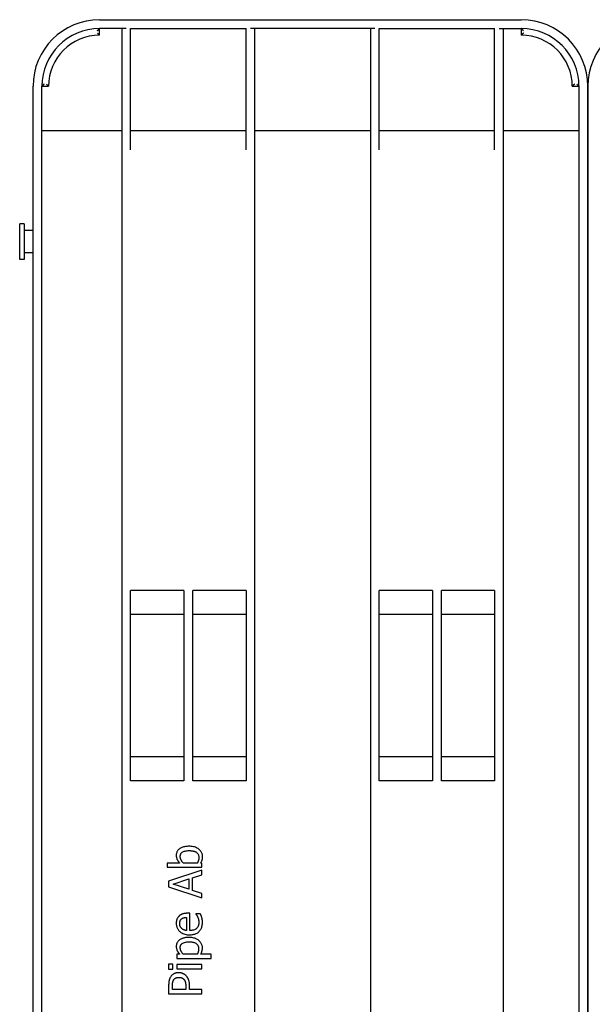
# Model space of a CAD drawing. Extents: x 6623 to 64049, y -39400 to -24082.
# Drawn here: x 50363 to 50621, y -36465 to -36021 of the extents above; entities that cross this region are included whole.
import ezdxf

# ---------------------------------------------------------------- set-up
doc = ezdxf.new("R2010")
doc.units = 0
doc.header["$LTSCALE"] = 50

msp = doc.modelspace()

# ---------------------------------------------------------------- linework, layer by layer
for p, q in [((50398.84, -36020.9), (50588.84, -36020.9)), ((50410.84, -36024.9), (50398.84, -36024.9)), ((50398.84, -36027.9), (50398.84, -36024.9)), ((50408.84, -36024.9), (50408.84, -36616.9)), ((50412.84, -36079.54), (50412.84, -36024.9)), ((50412.84, -36024.9), (50464.84, -36024.9)), ((50464.84, -36079.54), (50464.84, -36024.9)), ((50522.84, -36024.9), (50466.84, -36024.9)), ((50468.84, -36616.9), (50468.84, -36024.9)), ((50520.84, -36024.9), (50520.84, -36616.9)), ((50524.84, -36079.54), (50524.84, -36024.9)), ((50524.84, -36024.9), (50576.84, -36024.9)), ((50576.84, -36079.54), (50576.84, -36024.9)), ((50578.84, -36024.9), (50588.84, -36024.9)), ((50580.84, -36616.9), (50580.84, -36024.9)), ((50588.84, -36024.9), (50588.84, -36027.9)), ((50368.84, -36590.9), (50368.84, -36050.9)), ((50372.84, -36590.9), (50372.84, -36050.9)), ((50372.84, -36050.9), (50375.84, -36050.9)), ((50611.84, -36050.9), (50614.84, -36050.9)), ((50614.84, -36050.9), (50614.84, -36590.9)), ((50618.84, -36590.9), (50618.84, -36050.9)), ((50618.84, -36050.9), (50618.84, -36590.9)), ((50372.84, -36070.9), (50408.84, -36070.9)), ((50412.84, -36070.9), (50464.84, -36070.9)), ((50468.84, -36070.9), (50520.84, -36070.9)), ((50524.84, -36070.9), (50576.84, -36070.9)), ((50580.84, -36070.9), (50614.84, -36070.9)), ((50362.84, -36128.9), (50362.84, -36112.9)), ((50364.84, -36112.9), (50362.84, -36112.9)), ((50364.84, -36112.9), (50364.84, -36128.9)), ((50368.84, -36115.9), (50364.84, -36115.9)), ((50368.84, -36125.9), (50364.84, -36125.9)), ((50364.84, -36128.9), (50362.84, -36128.9)), ((50412.84, -36363.79), (50412.84, -36278.01)), ((50436.84, -36278.01), (50412.84, -36278.01)), ((50436.84, -36278.01), (50436.84, -36363.79)), ((50440.84, -36363.79), (50440.84, -36278.01)), ((50464.84, -36278.01), (50440.84, -36278.01)), ((50464.84, -36278.01), (50464.84, -36363.79)), ((50548.84, -36278.01), (50524.84, -36278.01)), ((50524.84, -36363.79), (50524.84, -36278.01)), ((50548.84, -36278.01), (50548.84, -36363.79)), ((50552.84, -36363.79), (50552.84, -36278.01)), ((50576.84, -36278.01), (50552.84, -36278.01)), ((50576.84, -36278.01), (50576.84, -36363.79)), ((50436.84, -36288.9), (50412.84, -36288.9)), ((50464.84, -36288.9), (50440.84, -36288.9)), ((50548.84, -36288.9), (50524.84, -36288.9)), ((50576.84, -36288.9), (50552.84, -36288.9)), ((50412.84, -36352.9), (50436.84, -36352.9)), ((50440.84, -36352.9), (50464.84, -36352.9)), ((50524.84, -36352.9), (50548.84, -36352.9)), ((50552.84, -36352.9), (50576.84, -36352.9)), ((50436.84, -36363.79), (50412.84, -36363.79)), ((50464.84, -36363.79), (50440.84, -36363.79)), ((50548.84, -36363.79), (50524.84, -36363.79)), ((50576.84, -36363.79), (50552.84, -36363.79)), ((50434.88, -36400.86), (50429.29, -36400.86)), ((50429.29, -36400.86), (50429.29, -36402.75)), ((50429.29, -36402.75), (50444.95, -36402.75)), ((50442.92, -36400.86), (50436.47, -36400.86)), ((50444.95, -36400.98), (50444.43, -36400.86)), ((50444.95, -36402.75), (50444.95, -36400.98)), ((50444.95, -36404.03), (50429.95, -36409.09)), ((50440.76, -36407.5), (50444.95, -36406.13)), ((50440.76, -36413.22), (50440.76, -36407.5)), ((50444.95, -36406.13), (50444.95, -36404.03)), ((50429.95, -36409.09), (50429.95, -36411.54)), ((50429.95, -36411.54), (50444.95, -36416.6)), ((50432, -36410.36), (50439.06, -36408.04)), ((50439.06, -36412.67), (50432, -36410.36)), ((50439.06, -36408.04), (50439.06, -36412.67)), ((50444.95, -36414.58), (50440.76, -36413.22)), ((50444.95, -36416.6), (50444.95, -36414.58)), ((50439.52, -36423.49), (50438.49, -36423.49)), ((50439.52, -36431.28), (50439.52, -36423.49)), ((50444.26, -36423.7), (50442.2, -36423.7)), ((50442.2, -36423.7), (50442.2, -36423.81)), ((50438.07, -36425.34), (50438.07, -36431.28)), ((50434.88, -36441.93), (50433.7, -36441.93)), ((50433.7, -36441.93), (50433.7, -36443.83)), ((50442.85, -36441.93), (50436.46, -36441.93)), ((50449.1, -36441.93), (50444.38, -36441.93)), ((50449.1, -36443.83), (50449.1, -36441.93)), ((50431.83, -36446.48), (50429.86, -36446.48)), ((50429.86, -36446.48), (50429.86, -36448.63)), ((50431.83, -36448.63), (50431.83, -36446.48)), ((50433.7, -36443.83), (50449.1, -36443.83)), ((50444.95, -36446.61), (50433.7, -36446.61)), ((50433.7, -36446.61), (50433.7, -36448.51)), ((50444.95, -36448.51), (50444.95, -36446.61)), ((50429.86, -36448.63), (50431.83, -36448.63)), ((50433.7, -36448.51), (50444.95, -36448.51)), ((50429.95, -36456.01), (50429.95, -36459.78)), ((50431.68, -36457.78), (50431.68, -36456.13)), ((50439.36, -36457.78), (50439.36, -36456.09)), ((50429.95, -36459.78), (50444.95, -36459.78)), ((50437.66, -36457.78), (50431.68, -36457.78)), ((50437.66, -36456.42), (50437.66, -36457.78)), ((50444.95, -36457.78), (50439.36, -36457.78)), ((50444.95, -36459.78), (50444.95, -36457.78))]:
    msp.add_line(p, q)
at = {"flags": 128}
for points in [[(50397.84, -36025.92), (50397.9, -36025.86), (50397.95, -36025.81), (50398.01, -36025.75), (50398.06, -36025.69), (50398.12, -36025.63), (50398.17, -36025.58), (50398.23, -36025.52), (50398.28, -36025.47), (50398.33, -36025.41), (50398.39, -36025.36), (50398.44, -36025.31), (50398.49, -36025.26), (50398.53, -36025.21), (50398.58, -36025.16), (50398.62, -36025.12), (50398.66, -36025.08), (50398.7, -36025.04), (50398.74, -36025.01), (50398.77, -36024.98), (50398.79, -36024.95), (50398.81, -36024.93), (50398.83, -36024.91), (50398.84, -36024.9), (50398.84, -36024.9)], [(50589.84, -36025.92), (50589.78, -36025.86), (50589.73, -36025.81), (50589.67, -36025.75), (50589.62, -36025.69), (50589.56, -36025.63), (50589.51, -36025.58), (50589.45, -36025.52), (50589.4, -36025.47), (50589.35, -36025.41), (50589.29, -36025.36), (50589.24, -36025.31), (50589.19, -36025.26), (50589.15, -36025.21), (50589.1, -36025.16), (50589.06, -36025.12), (50589.02, -36025.08), (50588.98, -36025.04), (50588.95, -36025.01), (50588.91, -36024.98), (50588.89, -36024.95), (50588.87, -36024.93), (50588.85, -36024.91), (50588.84, -36024.9), (50588.84, -36024.9)], [(50397.84, -36026.92), (50397.9, -36026.98), (50397.96, -36027.03), (50398.01, -36027.09), (50398.07, -36027.14), (50398.12, -36027.2), (50398.18, -36027.25), (50398.23, -36027.3), (50398.29, -36027.36), (50398.34, -36027.41), (50398.39, -36027.46), (50398.44, -36027.51), (50398.49, -36027.56), (50398.54, -36027.6), (50398.59, -36027.65), (50398.63, -36027.69), (50398.67, -36027.73), (50398.71, -36027.77), (50398.74, -36027.8), (50398.77, -36027.83), (50398.79, -36027.85), (50398.81, -36027.88), (50398.83, -36027.89), (50398.84, -36027.9), (50398.84, -36027.9)], [(50589.84, -36026.92), (50589.78, -36026.98), (50589.73, -36027.03), (50589.67, -36027.09), (50589.61, -36027.14), (50589.56, -36027.2), (50589.5, -36027.25), (50589.45, -36027.3), (50589.39, -36027.36), (50589.34, -36027.41), (50589.29, -36027.46), (50589.24, -36027.51), (50589.19, -36027.56), (50589.14, -36027.6), (50589.1, -36027.65), (50589.05, -36027.69), (50589.01, -36027.73), (50588.98, -36027.77), (50588.94, -36027.8), (50588.91, -36027.83), (50588.89, -36027.85), (50588.87, -36027.88), (50588.85, -36027.89), (50588.84, -36027.9), (50588.84, -36027.9)], [(50373.86, -36049.9), (50373.8, -36049.96), (50373.74, -36050.01), (50373.69, -36050.07), (50373.63, -36050.13), (50373.57, -36050.18), (50373.52, -36050.24), (50373.46, -36050.29), (50373.41, -36050.34), (50373.35, -36050.4), (50373.3, -36050.45), (50373.25, -36050.5), (50373.2, -36050.55), (50373.15, -36050.6), (50373.1, -36050.64), (50373.06, -36050.68), (50373.02, -36050.73), (50372.98, -36050.76), (50372.95, -36050.8), (50372.91, -36050.83), (50372.89, -36050.85), (50372.87, -36050.87), (50372.85, -36050.89), (50372.84, -36050.9), (50372.84, -36050.9)], [(50374.86, -36049.9), (50374.92, -36049.96), (50374.97, -36050.02), (50375.03, -36050.07), (50375.08, -36050.13), (50375.14, -36050.19), (50375.19, -36050.24), (50375.24, -36050.3), (50375.3, -36050.35), (50375.35, -36050.4), (50375.4, -36050.45), (50375.45, -36050.51), (50375.5, -36050.55), (50375.54, -36050.6), (50375.59, -36050.65), (50375.63, -36050.69), (50375.67, -36050.73), (50375.71, -36050.77), (50375.74, -36050.8), (50375.77, -36050.83), (50375.79, -36050.85), (50375.81, -36050.88), (50375.83, -36050.89), (50375.84, -36050.9), (50375.84, -36050.9)], [(50612.82, -36049.9), (50612.76, -36049.96), (50612.71, -36050.02), (50612.65, -36050.07), (50612.6, -36050.13), (50612.55, -36050.19), (50612.49, -36050.24), (50612.44, -36050.3), (50612.39, -36050.35), (50612.33, -36050.4), (50612.28, -36050.45), (50612.23, -36050.51), (50612.19, -36050.55), (50612.14, -36050.6), (50612.09, -36050.65), (50612.05, -36050.69), (50612.01, -36050.73), (50611.98, -36050.77), (50611.94, -36050.8), (50611.91, -36050.83), (50611.89, -36050.85), (50611.87, -36050.88), (50611.85, -36050.89), (50611.84, -36050.9), (50611.84, -36050.9)], [(50613.82, -36049.9), (50613.88, -36049.96), (50613.94, -36050.01), (50613.99, -36050.07), (50614.05, -36050.13), (50614.11, -36050.18), (50614.17, -36050.24), (50614.22, -36050.29), (50614.28, -36050.34), (50614.33, -36050.4), (50614.38, -36050.45), (50614.43, -36050.5), (50614.48, -36050.55), (50614.53, -36050.6), (50614.58, -36050.64), (50614.62, -36050.68), (50614.66, -36050.73), (50614.7, -36050.76), (50614.74, -36050.8), (50614.77, -36050.83), (50614.79, -36050.85), (50614.81, -36050.87), (50614.83, -36050.89), (50614.84, -36050.9), (50614.84, -36050.9)], [(50439.14, -36393.32), (50438.74, -36393.33), (50438.33, -36393.35), (50437.92, -36393.38), (50437.52, -36393.44), (50437.12, -36393.51), (50436.72, -36393.6), (50436.33, -36393.71), (50435.95, -36393.85), (50435.58, -36394.02), (50435.24, -36394.2), (50434.94, -36394.39), (50434.68, -36394.59), (50434.46, -36394.79), (50434.27, -36394.98), (50434.1, -36395.18), (50433.95, -36395.4), (50433.81, -36395.62), (50433.69, -36395.86), (50433.59, -36396.11), (50433.51, -36396.36), (50433.46, -36396.62), (50433.41, -36396.89), (50433.39, -36397.15), (50433.38, -36397.42)], [(50445.27, -36398.01), (50445.26, -36397.73), (50445.24, -36397.45), (50445.19, -36397.17), (50445.13, -36396.89), (50445.04, -36396.63), (50444.94, -36396.36), (50444.82, -36396.11), (50444.68, -36395.86), (50444.53, -36395.63), (50444.36, -36395.41), (50444.17, -36395.2), (50443.98, -36395), (50443.75, -36394.79), (50443.49, -36394.58), (50443.19, -36394.37), (50442.84, -36394.16), (50442.45, -36393.96), (50442.01, -36393.78), (50441.55, -36393.63), (50441.08, -36393.51), (50440.6, -36393.43), (50440.12, -36393.37), (50439.63, -36393.33), (50439.14, -36393.32)], [(50433.38, -36397.42), (50433.4, -36397.8), (50433.44, -36398.17), (50433.52, -36398.54), (50433.61, -36398.85), (50433.71, -36399.09), (50433.78, -36399.26), (50433.84, -36399.36), (50433.89, -36399.46), (50433.94, -36399.55), (50433.99, -36399.65), (50434.05, -36399.74), (50434.1, -36399.83), (50434.16, -36399.92), (50434.22, -36400.01), (50434.28, -36400.1), (50434.34, -36400.19), (50434.4, -36400.27), (50434.47, -36400.36), (50434.53, -36400.45), (50434.6, -36400.53), (50434.67, -36400.61), (50434.74, -36400.7), (50434.81, -36400.78), (50434.88, -36400.86)], [(50435.18, -36397.87), (50435.18, -36397.73), (50435.19, -36397.6), (50435.21, -36397.47), (50435.23, -36397.34), (50435.25, -36397.2), (50435.29, -36397.08), (50435.33, -36396.95), (50435.38, -36396.83), (50435.44, -36396.71), (50435.5, -36396.59), (50435.57, -36396.48), (50435.65, -36396.38), (50435.74, -36396.28), (50435.83, -36396.18), (50435.94, -36396.09), (50436.09, -36395.98), (50436.31, -36395.85), (50436.62, -36395.7), (50437, -36395.56), (50437.43, -36395.45), (50437.88, -36395.37), (50438.34, -36395.32), (50438.81, -36395.29), (50439.29, -36395.28)], [(50436.47, -36400.86), (50436.32, -36400.68), (50436.19, -36400.51), (50436.07, -36400.34), (50435.95, -36400.17), (50435.85, -36400.01), (50435.76, -36399.85), (50435.68, -36399.7), (50435.61, -36399.56), (50435.55, -36399.43), (50435.49, -36399.3), (50435.45, -36399.19), (50435.41, -36399.09), (50435.37, -36398.99), (50435.34, -36398.89), (50435.31, -36398.79), (50435.29, -36398.69), (50435.26, -36398.59), (50435.24, -36398.49), (50435.22, -36398.39), (50435.21, -36398.28), (50435.2, -36398.18), (50435.19, -36398.08), (50435.18, -36397.97), (50435.18, -36397.87)], [(50439.29, -36395.28), (50439.53, -36395.28), (50439.76, -36395.29), (50439.99, -36395.3), (50440.21, -36395.32), (50440.44, -36395.34), (50440.65, -36395.37), (50440.86, -36395.41), (50441.07, -36395.45), (50441.27, -36395.5), (50441.46, -36395.55), (50441.65, -36395.62), (50441.83, -36395.69), (50442.01, -36395.77), (50442.22, -36395.88), (50442.43, -36396.02), (50442.65, -36396.2), (50442.87, -36396.41), (50443.06, -36396.65), (50443.22, -36396.9), (50443.35, -36397.18), (50443.45, -36397.47), (50443.52, -36397.77), (50443.56, -36398.07), (50443.57, -36398.38)], [(50443.57, -36398.38), (50443.57, -36398.47), (50443.57, -36398.56), (50443.56, -36398.64), (50443.56, -36398.73), (50443.55, -36398.82), (50443.54, -36398.91), (50443.53, -36399), (50443.52, -36399.08), (50443.51, -36399.17), (50443.5, -36399.26), (50443.48, -36399.34), (50443.46, -36399.43), (50443.44, -36399.52), (50443.42, -36399.6), (50443.39, -36399.69), (50443.36, -36399.79), (50443.33, -36399.89), (50443.29, -36400.01), (50443.25, -36400.13), (50443.2, -36400.25), (50443.14, -36400.39), (50443.08, -36400.54), (50443, -36400.69), (50442.92, -36400.86)], [(50444.43, -36400.86), (50444.62, -36400.54), (50444.77, -36400.25), (50444.88, -36400), (50444.96, -36399.8), (50445.02, -36399.65), (50445.05, -36399.55), (50445.08, -36399.47), (50445.1, -36399.39), (50445.13, -36399.31), (50445.15, -36399.22), (50445.17, -36399.14), (50445.18, -36399.05), (50445.2, -36398.97), (50445.21, -36398.88), (50445.22, -36398.79), (50445.23, -36398.71), (50445.24, -36398.62), (50445.25, -36398.53), (50445.26, -36398.45), (50445.26, -36398.36), (50445.27, -36398.27), (50445.27, -36398.19), (50445.27, -36398.1), (50445.27, -36398.01)], [(50434.63, -36424.74), (50434.47, -36424.91), (50434.31, -36425.08), (50434.17, -36425.26), (50434.03, -36425.45), (50433.92, -36425.64), (50433.83, -36425.81), (50433.76, -36425.97), (50433.7, -36426.1), (50433.66, -36426.22), (50433.62, -36426.33), (50433.59, -36426.45), (50433.55, -36426.56), (50433.52, -36426.68), (50433.5, -36426.8), (50433.48, -36426.92), (50433.45, -36427.04), (50433.44, -36427.16), (50433.42, -36427.28), (50433.41, -36427.4), (50433.4, -36427.52), (50433.39, -36427.64), (50433.39, -36427.76), (50433.38, -36427.88), (50433.38, -36428)], [(50438.49, -36423.49), (50438.18, -36423.5), (50437.9, -36423.51), (50437.63, -36423.53), (50437.38, -36423.55), (50437.15, -36423.59), (50436.94, -36423.62), (50436.74, -36423.66), (50436.56, -36423.71), (50436.39, -36423.76), (50436.24, -36423.8), (50436.1, -36423.85), (50435.97, -36423.91), (50435.84, -36423.96), (50435.72, -36424.01), (50435.6, -36424.07), (50435.49, -36424.13), (50435.37, -36424.19), (50435.26, -36424.26), (50435.15, -36424.33), (50435.04, -36424.41), (50434.94, -36424.49), (50434.83, -36424.57), (50434.73, -36424.65), (50434.63, -36424.74)], [(50442.2, -36423.81), (50442.27, -36423.9), (50442.34, -36423.99), (50442.4, -36424.08), (50442.46, -36424.17), (50442.51, -36424.24), (50442.56, -36424.32), (50442.59, -36424.38), (50442.62, -36424.42), (50442.65, -36424.47), (50442.68, -36424.52), (50442.71, -36424.58), (50442.74, -36424.63), (50442.77, -36424.68), (50442.79, -36424.73), (50442.82, -36424.78), (50442.85, -36424.84), (50442.88, -36424.89), (50442.9, -36424.94), (50442.93, -36424.99), (50442.96, -36425.05), (50442.98, -36425.1), (50443.01, -36425.15), (50443.03, -36425.2), (50443.06, -36425.25)], [(50443.06, -36425.25), (50443.15, -36425.47), (50443.23, -36425.68), (50443.29, -36425.87), (50443.34, -36426.04), (50443.38, -36426.18), (50443.41, -36426.3), (50443.42, -36426.37), (50443.44, -36426.44), (50443.45, -36426.51), (50443.47, -36426.58), (50443.48, -36426.65), (50443.49, -36426.72), (50443.5, -36426.79), (50443.51, -36426.86), (50443.52, -36426.93), (50443.53, -36427), (50443.53, -36427.07), (50443.54, -36427.14), (50443.55, -36427.21), (50443.55, -36427.28), (50443.55, -36427.35), (50443.55, -36427.42), (50443.56, -36427.49), (50443.56, -36427.56)], [(50444.89, -36425.41), (50444.86, -36425.28), (50444.82, -36425.16), (50444.78, -36425.04), (50444.74, -36424.92), (50444.7, -36424.82), (50444.67, -36424.73), (50444.64, -36424.64), (50444.61, -36424.57), (50444.59, -36424.52), (50444.57, -36424.46), (50444.54, -36424.41), (50444.52, -36424.36), (50444.5, -36424.3), (50444.48, -36424.25), (50444.46, -36424.19), (50444.44, -36424.13), (50444.41, -36424.08), (50444.39, -36424.02), (50444.37, -36423.97), (50444.35, -36423.91), (50444.33, -36423.86), (50444.3, -36423.8), (50444.28, -36423.75), (50444.26, -36423.7)], [(50433.38, -36428), (50433.39, -36428.3), (50433.41, -36428.59), (50433.45, -36428.89), (50433.5, -36429.18), (50433.57, -36429.47), (50433.65, -36429.75), (50433.76, -36430.03), (50433.88, -36430.3), (50434.02, -36430.56), (50434.17, -36430.81), (50434.34, -36431.05), (50434.53, -36431.27), (50434.72, -36431.49), (50434.94, -36431.7), (50435.2, -36431.93), (50435.51, -36432.16), (50435.88, -36432.38), (50436.3, -36432.6), (50436.78, -36432.8), (50437.29, -36432.95), (50437.8, -36433.07), (50438.33, -36433.15), (50438.86, -36433.19), (50439.39, -36433.2)], [(50434.94, -36428.11), (50434.94, -36428.03), (50434.94, -36427.96), (50434.94, -36427.88), (50434.95, -36427.8), (50434.95, -36427.72), (50434.96, -36427.65), (50434.97, -36427.57), (50434.98, -36427.49), (50434.99, -36427.42), (50435.01, -36427.34), (50435.02, -36427.26), (50435.04, -36427.18), (50435.07, -36427.1), (50435.1, -36427), (50435.13, -36426.9), (50435.18, -36426.79), (50435.23, -36426.68), (50435.3, -36426.57), (50435.37, -36426.46), (50435.44, -36426.35), (50435.53, -36426.25), (50435.62, -36426.16), (50435.71, -36426.07), (50435.81, -36425.98)], [(50435.83, -36430.36), (50435.69, -36430.22), (50435.57, -36430.08), (50435.47, -36429.94), (50435.39, -36429.82), (50435.31, -36429.7), (50435.26, -36429.59), (50435.21, -36429.49), (50435.17, -36429.41), (50435.14, -36429.33), (50435.11, -36429.25), (50435.08, -36429.17), (50435.06, -36429.09), (50435.04, -36429.01), (50435.02, -36428.93), (50435, -36428.85), (50434.99, -36428.77), (50434.98, -36428.69), (50434.97, -36428.61), (50434.96, -36428.52), (50434.95, -36428.44), (50434.94, -36428.36), (50434.94, -36428.28), (50434.94, -36428.19), (50434.94, -36428.11)], [(50435.81, -36425.98), (50435.88, -36425.94), (50435.94, -36425.89), (50436, -36425.85), (50436.07, -36425.81), (50436.14, -36425.77), (50436.21, -36425.73), (50436.28, -36425.7), (50436.35, -36425.66), (50436.42, -36425.63), (50436.5, -36425.6), (50436.57, -36425.58), (50436.65, -36425.55), (50436.72, -36425.53), (50436.8, -36425.51), (50436.88, -36425.49), (50436.98, -36425.46), (50437.08, -36425.44), (50437.19, -36425.42), (50437.31, -36425.4), (50437.44, -36425.39), (50437.58, -36425.37), (50437.74, -36425.36), (50437.9, -36425.35), (50438.07, -36425.34)], [(50439.39, -36433.2), (50439.78, -36433.2), (50440.16, -36433.17), (50440.55, -36433.13), (50440.93, -36433.07), (50441.31, -36432.99), (50441.68, -36432.89), (50442.05, -36432.77), (50442.41, -36432.61), (50442.75, -36432.44), (50443.07, -36432.24), (50443.37, -36432.01), (50443.66, -36431.76), (50443.93, -36431.48), (50444.17, -36431.18), (50444.38, -36430.87), (50444.57, -36430.54), (50444.73, -36430.19), (50444.87, -36429.83), (50444.98, -36429.46), (50445.07, -36429.08), (50445.13, -36428.7), (50445.18, -36428.31), (50445.2, -36427.93), (50445.21, -36427.54)], [(50443.56, -36427.56), (50443.55, -36427.77), (50443.54, -36427.97), (50443.52, -36428.17), (50443.5, -36428.37), (50443.46, -36428.56), (50443.41, -36428.76), (50443.36, -36428.95), (50443.29, -36429.14), (50443.21, -36429.32), (50443.13, -36429.5), (50443.03, -36429.67), (50442.92, -36429.84), (50442.8, -36429.99), (50442.67, -36430.14), (50442.53, -36430.29), (50442.36, -36430.43), (50442.15, -36430.6), (50441.88, -36430.77), (50441.55, -36430.93), (50441.16, -36431.07), (50440.76, -36431.17), (50440.35, -36431.23), (50439.93, -36431.27), (50439.52, -36431.28)], [(50445.21, -36427.54), (50445.21, -36427.27), (50445.2, -36427.04), (50445.19, -36426.85), (50445.17, -36426.69), (50445.16, -36426.57), (50445.14, -36426.47), (50445.13, -36426.4), (50445.12, -36426.34), (50445.11, -36426.28), (50445.1, -36426.23), (50445.08, -36426.17), (50445.07, -36426.11), (50445.06, -36426.05), (50445.05, -36425.99), (50445.03, -36425.93), (50445.02, -36425.87), (50445, -36425.82), (50444.99, -36425.76), (50444.97, -36425.7), (50444.96, -36425.64), (50444.94, -36425.58), (50444.93, -36425.53), (50444.91, -36425.47), (50444.89, -36425.41)], [(50438.07, -36431.28), (50437.99, -36431.28), (50437.9, -36431.27), (50437.82, -36431.26), (50437.73, -36431.24), (50437.65, -36431.23), (50437.56, -36431.22), (50437.47, -36431.2), (50437.39, -36431.18), (50437.31, -36431.16), (50437.22, -36431.14), (50437.14, -36431.12), (50437.06, -36431.09), (50436.97, -36431.06), (50436.89, -36431.03), (50436.81, -36431), (50436.73, -36430.97), (50436.63, -36430.92), (50436.53, -36430.87), (50436.43, -36430.81), (50436.32, -36430.75), (50436.2, -36430.67), (50436.08, -36430.58), (50435.95, -36430.47), (50435.83, -36430.36)], [(50439.02, -36434.4), (50438.74, -36434.4), (50438.45, -36434.41), (50438.16, -36434.43), (50437.88, -36434.45), (50437.59, -36434.49), (50437.31, -36434.53), (50437.03, -36434.59), (50436.75, -36434.65), (50436.48, -36434.73), (50436.21, -36434.82), (50435.94, -36434.92), (50435.68, -36435.03), (50435.42, -36435.17), (50435.14, -36435.33), (50434.85, -36435.52), (50434.56, -36435.75), (50434.29, -36436.02), (50434.04, -36436.32), (50433.84, -36436.64), (50433.67, -36436.98), (50433.54, -36437.35), (50433.45, -36437.72), (50433.4, -36438.1), (50433.38, -36438.49)], [(50433.38, -36438.49), (50433.39, -36438.83), (50433.43, -36439.17), (50433.5, -36439.5), (50433.58, -36439.8), (50433.67, -36440.05), (50433.75, -36440.24), (50433.81, -36440.37), (50433.86, -36440.47), (50433.91, -36440.57), (50433.97, -36440.67), (50434.02, -36440.76), (50434.08, -36440.86), (50434.14, -36440.96), (50434.2, -36441.05), (50434.26, -36441.14), (50434.32, -36441.23), (50434.38, -36441.33), (50434.45, -36441.42), (50434.52, -36441.5), (50434.59, -36441.59), (50434.66, -36441.68), (50434.73, -36441.76), (50434.8, -36441.85), (50434.88, -36441.93)], [(50435.18, -36438.95), (50435.18, -36438.83), (50435.19, -36438.71), (50435.2, -36438.58), (50435.22, -36438.46), (50435.24, -36438.34), (50435.27, -36438.22), (50435.31, -36438.1), (50435.35, -36437.98), (50435.4, -36437.87), (50435.45, -36437.76), (50435.52, -36437.65), (50435.58, -36437.55), (50435.66, -36437.45), (50435.74, -36437.36), (50435.83, -36437.28), (50435.92, -36437.19), (50436.08, -36437.07), (50436.33, -36436.92), (50436.69, -36436.75), (50437.15, -36436.6), (50437.65, -36436.48), (50438.17, -36436.41), (50438.7, -36436.37), (50439.24, -36436.35)], [(50445.17, -36439.14), (50445.16, -36438.84), (50445.14, -36438.54), (50445.09, -36438.24), (50445.02, -36437.95), (50444.93, -36437.66), (50444.82, -36437.38), (50444.68, -36437.12), (50444.53, -36436.86), (50444.36, -36436.62), (50444.18, -36436.38), (50443.98, -36436.16), (50443.76, -36435.95), (50443.51, -36435.74), (50443.23, -36435.53), (50442.92, -36435.33), (50442.57, -36435.13), (50442.18, -36434.95), (50441.75, -36434.79), (50441.31, -36434.66), (50440.86, -36434.56), (50440.4, -36434.49), (50439.94, -36434.43), (50439.48, -36434.4), (50439.02, -36434.4)], [(50439.24, -36436.35), (50439.54, -36436.36), (50439.85, -36436.37), (50440.15, -36436.4), (50440.46, -36436.44), (50440.75, -36436.49), (50441.05, -36436.55), (50441.34, -36436.64), (50441.63, -36436.74), (50441.9, -36436.87), (50442.14, -36437), (50442.36, -36437.14), (50442.54, -36437.29), (50442.7, -36437.43), (50442.83, -36437.58), (50442.96, -36437.74), (50443.07, -36437.9), (50443.17, -36438.08), (50443.25, -36438.26), (50443.32, -36438.45), (50443.38, -36438.65), (50443.42, -36438.85), (50443.45, -36439.05), (50443.47, -36439.25), (50443.47, -36439.45)], [(50436.46, -36441.93), (50436.28, -36441.71), (50436.12, -36441.5), (50435.98, -36441.3), (50435.86, -36441.1), (50435.75, -36440.92), (50435.66, -36440.76), (50435.59, -36440.61), (50435.52, -36440.47), (50435.47, -36440.36), (50435.44, -36440.27), (50435.4, -36440.18), (50435.37, -36440.09), (50435.34, -36440), (50435.31, -36439.9), (50435.29, -36439.81), (50435.27, -36439.72), (50435.25, -36439.62), (50435.23, -36439.53), (50435.21, -36439.44), (50435.2, -36439.34), (50435.19, -36439.24), (50435.19, -36439.15), (50435.18, -36439.05), (50435.18, -36438.95)], [(50443.47, -36439.45), (50443.47, -36439.56), (50443.47, -36439.68), (50443.46, -36439.79), (50443.46, -36439.9), (50443.45, -36440.01), (50443.43, -36440.13), (50443.42, -36440.24), (50443.4, -36440.35), (50443.38, -36440.46), (50443.36, -36440.57), (50443.33, -36440.68), (50443.3, -36440.79), (50443.27, -36440.9), (50443.23, -36441.01), (50443.2, -36441.12), (50443.16, -36441.22), (50443.12, -36441.33), (50443.07, -36441.43), (50443.03, -36441.53), (50442.99, -36441.62), (50442.95, -36441.71), (50442.92, -36441.79), (50442.88, -36441.87), (50442.85, -36441.93)], [(50444.38, -36441.93), (50444.51, -36441.71), (50444.62, -36441.51), (50444.71, -36441.32), (50444.79, -36441.15), (50444.85, -36441), (50444.9, -36440.86), (50444.94, -36440.74), (50444.97, -36440.64), (50445, -36440.54), (50445.02, -36440.45), (50445.05, -36440.36), (50445.07, -36440.27), (50445.09, -36440.18), (50445.1, -36440.08), (50445.12, -36439.99), (50445.13, -36439.89), (50445.14, -36439.8), (50445.15, -36439.7), (50445.16, -36439.61), (50445.16, -36439.51), (50445.17, -36439.42), (50445.17, -36439.32), (50445.17, -36439.23), (50445.17, -36439.14)], [(50434.48, -36450.3), (50434.34, -36450.3), (50434.2, -36450.3), (50434.07, -36450.31), (50433.93, -36450.32), (50433.79, -36450.33), (50433.66, -36450.35), (50433.52, -36450.37), (50433.39, -36450.4), (50433.25, -36450.43), (50433.12, -36450.46), (50432.98, -36450.5), (50432.84, -36450.55), (50432.68, -36450.61), (50432.51, -36450.69), (50432.34, -36450.77), (50432.16, -36450.87), (50431.97, -36450.99), (50431.79, -36451.12), (50431.62, -36451.26), (50431.46, -36451.41), (50431.3, -36451.56), (50431.16, -36451.73), (50431.02, -36451.9), (50430.89, -36452.08)], [(50437.81, -36451.61), (50437.7, -36451.5), (50437.58, -36451.4), (50437.46, -36451.3), (50437.34, -36451.2), (50437.22, -36451.11), (50437.09, -36451.03), (50436.95, -36450.95), (50436.82, -36450.87), (50436.68, -36450.8), (50436.54, -36450.73), (50436.4, -36450.67), (50436.26, -36450.62), (50436.11, -36450.56), (50435.97, -36450.52), (50435.82, -36450.47), (50435.68, -36450.44), (50435.53, -36450.4), (50435.38, -36450.37), (50435.23, -36450.35), (50435.08, -36450.33), (50434.93, -36450.31), (50434.78, -36450.3), (50434.63, -36450.3), (50434.48, -36450.3)], [(50439.36, -36456.09), (50439.36, -36455.66), (50439.33, -36455.27), (50439.3, -36454.91), (50439.26, -36454.59), (50439.21, -36454.3), (50439.15, -36454.04), (50439.09, -36453.82), (50439.03, -36453.62), (50438.97, -36453.45), (50438.91, -36453.3), (50438.86, -36453.16), (50438.8, -36453.03), (50438.73, -36452.9), (50438.67, -36452.77), (50438.6, -36452.64), (50438.52, -36452.52), (50438.44, -36452.4), (50438.36, -36452.28), (50438.28, -36452.16), (50438.19, -36452.05), (50438.1, -36451.93), (50438.01, -36451.82), (50437.91, -36451.71), (50437.81, -36451.61)], [(50430.89, -36452.08), (50430.75, -36452.29), (50430.63, -36452.5), (50430.53, -36452.7), (50430.44, -36452.9), (50430.36, -36453.1), (50430.3, -36453.28), (50430.25, -36453.45), (50430.2, -36453.62), (50430.17, -36453.76), (50430.14, -36453.91), (50430.11, -36454.05), (50430.08, -36454.2), (50430.06, -36454.35), (50430.04, -36454.5), (50430.02, -36454.65), (50430.01, -36454.8), (50429.99, -36454.96), (50429.98, -36455.11), (50429.97, -36455.26), (50429.97, -36455.41), (50429.96, -36455.56), (50429.96, -36455.71), (50429.96, -36455.86), (50429.95, -36456.01)], [(50431.68, -36456.13), (50431.68, -36456.04), (50431.68, -36455.94), (50431.68, -36455.84), (50431.69, -36455.73), (50431.69, -36455.62), (50431.7, -36455.5), (50431.7, -36455.39), (50431.71, -36455.26), (50431.72, -36455.14), (50431.74, -36455.02), (50431.75, -36454.9), (50431.77, -36454.78), (50431.79, -36454.65), (50431.81, -36454.54), (50431.84, -36454.42), (50431.87, -36454.31), (50431.9, -36454.19), (50431.94, -36454.08), (50431.98, -36453.97), (50432.03, -36453.87), (50432.08, -36453.76), (50432.13, -36453.66), (50432.19, -36453.55), (50432.25, -36453.46)], [(50432.25, -36453.46), (50432.31, -36453.37), (50432.38, -36453.28), (50432.45, -36453.19), (50432.53, -36453.11), (50432.6, -36453.04), (50432.69, -36452.96), (50432.77, -36452.89), (50432.86, -36452.83), (50432.95, -36452.77), (50433.04, -36452.71), (50433.14, -36452.66), (50433.24, -36452.62), (50433.34, -36452.58), (50433.45, -36452.54), (50433.55, -36452.5), (50433.66, -36452.47), (50433.77, -36452.45), (50433.87, -36452.43), (50433.98, -36452.41), (50434.09, -36452.4), (50434.2, -36452.39), (50434.32, -36452.38), (50434.43, -36452.38), (50434.54, -36452.37)], [(50434.54, -36452.37), (50434.7, -36452.38), (50434.86, -36452.38), (50435, -36452.4), (50435.14, -36452.41), (50435.27, -36452.43), (50435.38, -36452.46), (50435.49, -36452.48), (50435.6, -36452.51), (50435.69, -36452.54), (50435.78, -36452.57), (50435.86, -36452.61), (50435.94, -36452.64), (50436.02, -36452.68), (50436.09, -36452.72), (50436.16, -36452.76), (50436.24, -36452.8), (50436.31, -36452.85), (50436.38, -36452.89), (50436.44, -36452.94), (50436.51, -36453), (50436.57, -36453.05), (50436.64, -36453.11), (50436.7, -36453.17), (50436.76, -36453.22)], [(50436.76, -36453.22), (50436.84, -36453.3), (50436.91, -36453.38), (50436.98, -36453.47), (50437.05, -36453.55), (50437.11, -36453.64), (50437.17, -36453.74), (50437.22, -36453.83), (50437.27, -36453.93), (50437.32, -36454.03), (50437.36, -36454.13), (50437.4, -36454.23), (50437.43, -36454.34), (50437.46, -36454.44), (50437.49, -36454.55), (50437.52, -36454.68), (50437.54, -36454.81), (50437.57, -36454.95), (50437.59, -36455.11), (50437.61, -36455.29), (50437.63, -36455.48), (50437.64, -36455.69), (50437.65, -36455.91), (50437.66, -36456.16), (50437.66, -36456.42)]]:
    msp.add_lwpolyline(points, dxfattribs=at)
for centre, radius, start, end in [((50398.84, -36050.9), 30, 90, 180), ((50588.84, -36050.9), 30, 0, 90), ((50648.84, -36050.9), 30, 90, 180), ((50398.84, -36050.9), 26, 90, 180), ((50588.84, -36050.9), 26, 0, 90), ((50398.84, -36050.9), 23, 90, 180), ((50588.84, -36050.9), 23, 0, 90)]:
    msp.add_arc(centre, radius, start, end)

doc.saveas('drawing.dxf')
